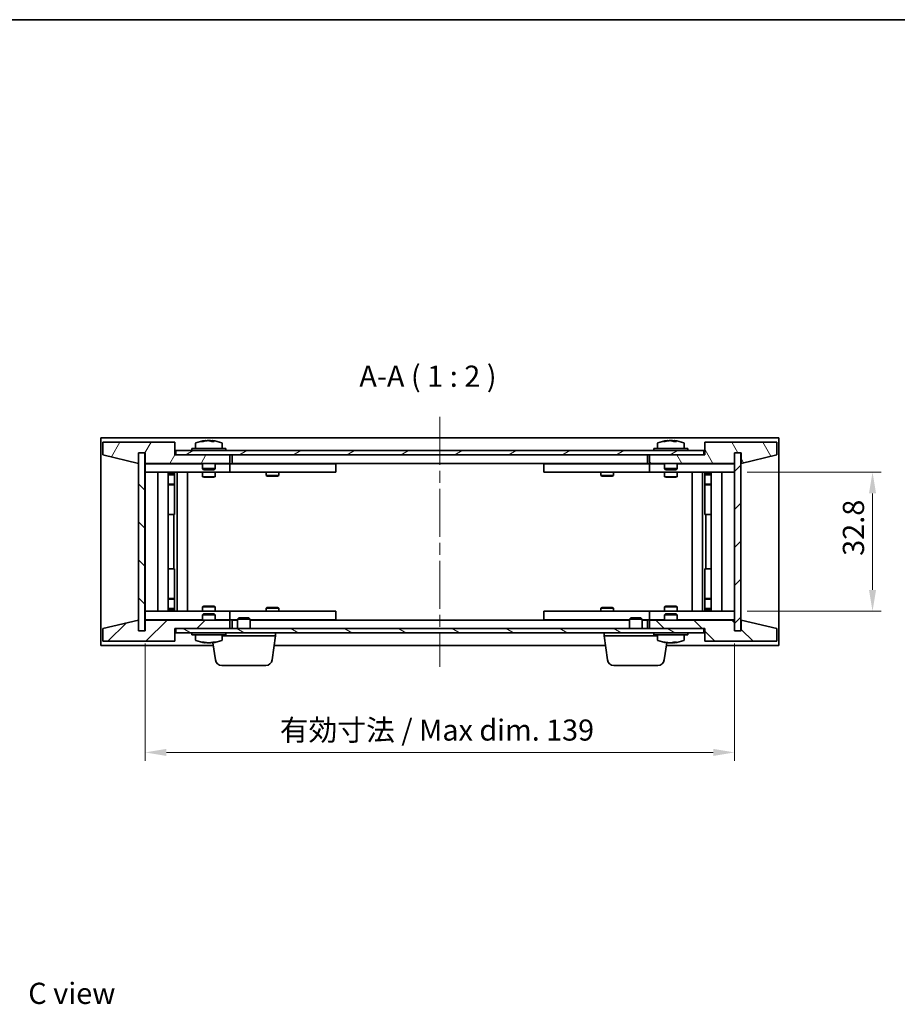
# Model space of a CAD drawing. Units: millimetres. Extents: x 29 to 3803, y 16 to 578.
# Drawn here: x 1220 to 1427, y 346 to 578 of the extents above; entities that cross this region are included whole.
import ezdxf

# ---------------------------------------------------------------- set-up
doc = ezdxf.new("R2010")
doc.units = ezdxf.units.MM
doc.header["$LTSCALE"] = 2
doc.linetypes.add('CHAIN', pattern=[0.3543, 0.2362, -0.0295, 0.0591, -0.0295])
doc.layers.get('Defpoints').update_dxf_attribs({"lineweight": 25})
for name, color, linetype, lineweight in [('Border (ISO)', 7, 'Continuous', 35), ('Dimension (ISO)', 7, 'Continuous', 18), ('Dimension (ISO) @ 1', 7, 'Continuous', 18), ('Symbol (ISO)', 7, 'Continuous', 18), ('Visible (ISO)', 7, 'Continuous', 35)]:
    doc.layers.add(name, color=color, linetype=linetype, lineweight=lineweight)
doc.layers.add('Centerline (ISO)', color=7, linetype='Continuous', lineweight=18, true_color=0x80ffff)
doc.layers.add('Hatch (ISO)', color=1, linetype='Continuous', lineweight=18, true_color=0xff0000)
doc.styles.add('Note Text (TK)', font='txt')
doc.dimstyles.new('Default - Method 1b (TK)', dxfattribs={"dimscale": 2, "dimtxt": 2.5, "dimasz": 2.5, "dimexe": 1, "dimexo": 1.5, "dimgap": 1, "dimtad": 1, "dimtoh": 1, "dimrnd": 1e-08, "dimdsep": 46, "dimtxsty": 'Note Text (TK)', "dimcen": 0.09, "dimdle": 5, "dimclrd": 100, "dimclre": 100, "dimclrt": 7, "dimadec": 1, "dimazin": 1, "dimtfac": 1, "dimtmove": 0, "dimatfit": 3, "dimfxl": 0, "dimtolj": 1, "dimlwd": -1, "dimlwe": -1, "dimarcsym": 0})
pattern_1 = [(45, (792, 5e-07), (-4.49013, 4.49013), [])]
pattern_2 = [(135.0002, (792, 5e-07), (-4.49011, -4.490145), [])]

# ---------------------------------------------------------------- blocks, each defined once
blk = doc.blocks.new('図面枠 tk図枠')
at = {"layer": 'Border (ISO)'}
blk.add_line((14.5, 289), (405.5, 289), dxfattribs=at)
blk = doc.blocks.new('*D114')
at = {"layer": 'Defpoints', "color": 0, "transparency": 16777216}
for p in [(1389.06, 471.19), (1389.06, 438.39), (1421.64, 438.39)]:
    blk.add_point(p, dxfattribs=at)
at = {"layer": 'Dimension (ISO)', "color": 100, "transparency": 16777216}
for p, q in [((1392.06, 471.19), (1423.64, 471.19)), ((1421.64, 466.19), (1421.64, 443.39)), ((1392.06, 438.39), (1423.64, 438.39))]:
    blk.add_line(p, q, dxfattribs=at)
for points in [[(1420.81, 466.19), (1422.48, 466.19), (1421.64, 471.19)], [(1420.81, 443.39), (1422.48, 443.39), (1421.64, 438.39)]]:
    blk.add_solid(points, dxfattribs=at)
at = {"layer": 'Dimension (ISO)', "color": 7, "transparency": 16777216, "insert": (1417.14, 451.45), "char_height": 5, "attachment_point": 4, "rotation": 90, "style": 'Note Text (TK)'}
blk.add_mtext('\\A1;32.8', dxfattribs=at)
blk = doc.blocks.new('*D115')
at = {"layer": 'Defpoints', "color": 0, "transparency": 16777216}
for p in [(1250.06, 433.79), (1389.06, 433.79), (1389.06, 405.05)]:
    blk.add_point(p, dxfattribs=at)
at = {"layer": 'Dimension (ISO)', "color": 100, "transparency": 16777216}
for p, q in [((1250.06, 430.79), (1250.06, 403.05)), ((1389.06, 430.79), (1389.06, 403.05)), ((1255.06, 405.05), (1384.06, 405.05))]:
    blk.add_line(p, q, dxfattribs=at)
for points in [[(1255.06, 405.89), (1255.06, 404.22), (1250.06, 405.05)], [(1384.06, 405.89), (1384.06, 404.22), (1389.06, 405.05)]]:
    blk.add_solid(points, dxfattribs=at)
at = {"layer": 'Dimension (ISO)', "color": 7, "transparency": 16777216, "insert": (1281.81, 410.33), "char_height": 5, "attachment_point": 4, "style": 'Note Text (TK)'}
blk.add_mtext('\\A1;\\fＭＳ Ｐゴシック|b0|i0;\\H4.9746;有効寸法 / Max dim. 139', dxfattribs=at)

msp = doc.modelspace()

# ---------------------------------------------------------------- hatches: boundary and pattern name
at = {"layer": 'Hatch (ISO)'}
h = msp.add_hatch(dxfattribs=at)
h.set_pattern_fill('ANSI31', color=256, scale=50.8, angle=14.999978, style=0)
h.set_pattern_definition([(60, (792, 5e-07), (-5.49926, 3.175), [])])
h.paths.add_polyline_path([(1257.0621, 478.2854), (1240.0621, 478.2854), (1240.0621, 475.2854), (1248.4621, 473.2854), (1248.4621, 475.7854), (1248.5121, 475.7854), (1250.0121, 475.7854), (1250.0621, 475.7854), (1250.0621, 473.2854), (1270.0621, 473.2854), (1270.0621, 475.2854), (1257.3121, 475.2854), (1257.0621, 475.2854)])
h = msp.add_hatch(dxfattribs=at)
h.set_pattern_fill('ANSI31', color=256, scale=50.8, angle=75.000175, style=0)
h.set_pattern_definition([(120.0002, (792, 5e-07), (-5.49925, -3.175017), [])])
h.paths.add_polyline_path([(1399.0621, 478.2854), (1382.0621, 478.2854), (1382.0621, 475.2854), (1381.8121, 475.2854), (1369.0621, 475.2854), (1369.0621, 473.2854), (1389.0621, 473.2854), (1389.0621, 475.7854), (1389.1121, 475.7854), (1390.6121, 475.7854), (1390.6621, 475.7854), (1390.6621, 473.2854), (1399.0621, 475.2854)])
h = msp.add_hatch(dxfattribs=at)
h.set_pattern_fill('ANSI31', color=256, scale=50.8, angle=90.00021, style=0)
h.set_pattern_definition(pattern_2)
h.paths.add_polyline_path([(1250.0121, 475.7854), (1248.5121, 475.7854), (1248.5121, 433.7854), (1250.0121, 433.7854)])
h = msp.add_hatch(dxfattribs=at)
h.set_pattern_fill('ANSI31', color=256, scale=50.8, angle=-14.999978, style=0)
h.set_pattern_definition([(30, (792, 5e-07), (-3.175, 5.49926), [])])
h.paths.add_polyline_path([(1257.3121, 475.2854), (1270.0621, 475.2854), (1369.0621, 475.2854), (1381.8121, 475.2854), (1381.8121, 476.2854), (1257.3121, 476.2854)])
h = msp.add_hatch(dxfattribs=at)
h.set_pattern_fill('ANSI31', color=256, scale=50.8, style=0)
h.set_pattern_definition(pattern_1)
h.paths.add_polyline_path([(1390.6121, 475.7854), (1389.1121, 475.7854), (1389.1121, 433.7854), (1390.6121, 433.7854)])
h = msp.add_hatch(dxfattribs=at)
h.set_pattern_fill('ANSI31', color=256, scale=50.8, style=0)
h.set_pattern_definition(pattern_1)
h.paths.add_polyline_path([(1240.0621, 431.2854), (1257.0621, 431.2854), (1257.0621, 434.2854), (1257.3121, 434.2854), (1270.0621, 434.2854), (1270.0621, 436.2854), (1250.0621, 436.2854), (1250.0621, 433.7854), (1250.0121, 433.7854), (1248.5121, 433.7854), (1248.4621, 433.7854), (1248.4621, 436.2854), (1240.0621, 434.2854)])
h = msp.add_hatch(dxfattribs=at)
h.set_pattern_fill('ANSI31', color=256, scale=50.8, angle=90.00021, style=0)
h.set_pattern_definition(pattern_2)
h.paths.add_polyline_path([(1382.0621, 431.2854), (1399.0621, 431.2854), (1399.0621, 434.2854), (1390.6621, 436.2854), (1390.6621, 433.7854), (1390.6121, 433.7854), (1389.1121, 433.7854), (1389.0621, 433.7854), (1389.0621, 436.2854), (1369.0621, 436.2854), (1369.0621, 434.2854), (1381.8121, 434.2854), (1382.0621, 434.2854)])
h = msp.add_hatch(dxfattribs=at)
h.set_pattern_fill('ANSI31', color=256, scale=50.8, angle=105.000246, style=0)
h.set_pattern_definition([(150.0002, (792, 5e-07), (-3.174976, -5.499275), [])])
h.paths.add_polyline_path([(1257.3121, 434.2854), (1257.3121, 433.2854), (1381.8121, 433.2854), (1381.8121, 434.2854), (1369.0621, 434.2854), (1270.0621, 434.2854)])

# ---------------------------------------------------------------- linework, layer by layer
at = {"layer": 'Centerline (ISO)', "linetype": 'CHAIN', "ltscale": 23.990969}
msp.add_line((1319.5621, 484.2854), (1319.5621, 425.2854), dxfattribs=at)
at = {"layer": 'Visible (ISO)'}
for p, q in [((1239.5621, 430.2854), (1239.5621, 479.2854)), ((1239.5621, 479.2854), (1399.5621, 479.2854)), ((1399.5621, 479.2854), (1399.5621, 430.2854)), ((1257.0621, 478.2854), (1240.0621, 478.2854)), ((1240.0621, 478.2854), (1240.0621, 475.2854)), ((1257.0621, 475.2854), (1257.0621, 478.2854)), ((1269.0621, 476.7854), (1261.0621, 476.7854)), ((1261.0621, 476.7854), (1261.0621, 476.2854)), ((1261.9121, 477.953), (1261.9121, 476.7854)), ((1264.2694, 478.5916), (1264.2694, 478.6397)), ((1265.8548, 478.4691), (1265.8548, 478.6397)), ((1268.2121, 477.953), (1268.2121, 476.7854)), ((1269.0621, 476.7854), (1269.0621, 476.2854)), ((1378.0621, 476.7854), (1370.0621, 476.7854)), ((1370.0621, 476.7854), (1370.0621, 476.2854)), ((1370.9121, 477.953), (1370.9121, 476.7854)), ((1373.2694, 478.5916), (1373.2694, 478.6397)), ((1374.8548, 478.4691), (1374.8548, 478.6397)), ((1377.2121, 477.953), (1377.2121, 476.7854)), ((1378.0621, 476.7854), (1378.0621, 476.2854)), ((1399.0621, 478.2854), (1382.0621, 478.2854)), ((1382.0621, 478.2854), (1382.0621, 475.2854)), ((1399.0621, 475.2854), (1399.0621, 478.2854)), ((1240.0621, 475.2854), (1248.4621, 473.2854)), ((1248.4621, 473.2854), (1248.4621, 475.7854)), ((1248.4621, 475.7854), (1250.0621, 475.7854)), ((1250.0121, 475.7854), (1248.5121, 475.7854)), ((1248.5121, 475.7854), (1248.5121, 433.7854)), ((1250.0121, 433.7854), (1250.0121, 475.7854)), ((1250.0621, 475.7854), (1250.0621, 473.2854)), ((1270.0621, 475.2854), (1257.0621, 475.2854)), ((1381.8121, 476.2854), (1257.3121, 476.2854)), ((1257.3121, 476.2854), (1257.3121, 475.2854)), ((1257.3121, 475.2854), (1381.8121, 475.2854)), ((1270.0621, 473.2854), (1270.0621, 475.2854)), ((1270.5621, 473.2854), (1270.5621, 475.2854)), ((1368.5621, 475.2854), (1368.5621, 473.2854)), ((1382.0621, 475.2854), (1369.0621, 475.2854)), ((1369.0621, 475.2854), (1369.0621, 473.2854)), ((1381.8121, 475.2854), (1381.8121, 476.2854)), ((1389.0621, 473.2854), (1389.0621, 475.7854)), ((1389.0621, 475.7854), (1390.6621, 475.7854)), ((1390.6121, 475.7854), (1389.1121, 475.7854)), ((1389.1121, 475.7854), (1389.1121, 433.7854)), ((1390.6121, 433.7854), (1390.6121, 475.7854)), ((1390.6621, 475.7854), (1390.6621, 473.2854)), ((1390.6621, 473.2854), (1399.0621, 475.2854)), ((1250.0621, 473.2854), (1270.0621, 473.2854)), ((1250.0621, 473.1854), (1250.0621, 471.1854)), ((1250.0621, 473.1854), (1251.0621, 473.1854)), ((1263.5621, 473.1854), (1251.0621, 473.1854)), ((1263.5621, 473.2854), (1263.5621, 472.0354)), ((1266.5621, 472.0354), (1263.5621, 472.0354)), ((1263.8121, 471.7854), (1263.5621, 472.0354)), ((1263.8121, 471.7854), (1266.3121, 471.7854)), ((1266.3121, 471.7854), (1266.5621, 472.0354)), ((1266.5621, 473.2854), (1266.5621, 472.0354)), ((1269.0621, 473.1854), (1266.5621, 473.1854)), ((1269.0621, 473.1854), (1270.0621, 473.1854)), ((1270.0621, 473.1854), (1270.0621, 471.1854)), ((1271.0621, 473.1854), (1270.0621, 473.1854)), ((1368.5621, 473.2854), (1270.5621, 473.2854)), ((1294.0621, 473.1854), (1271.0621, 473.1854)), ((1278.7155, 473.2854), (1278.7155, 473.1854)), ((1281.4087, 473.2854), (1281.4087, 473.1854)), ((1294.0621, 473.1854), (1295.0621, 473.1854)), ((1295.0621, 473.1854), (1295.0621, 471.1854)), ((1344.0621, 473.1854), (1345.0621, 473.1854)), ((1344.0621, 471.1854), (1344.0621, 473.1854)), ((1368.0621, 473.1854), (1345.0621, 473.1854)), ((1357.7155, 473.2854), (1357.7155, 473.1854)), ((1360.4087, 473.2854), (1360.4087, 473.1854)), ((1369.0621, 473.1854), (1368.0621, 473.1854)), ((1369.0621, 473.2854), (1389.0621, 473.2854)), ((1369.0621, 473.1854), (1370.0621, 473.1854)), ((1369.0621, 471.1854), (1369.0621, 473.1854)), ((1372.5621, 473.1854), (1370.0621, 473.1854)), ((1372.5621, 473.2854), (1372.5621, 472.0354)), ((1375.5621, 472.0354), (1372.5621, 472.0354)), ((1372.8121, 471.7854), (1372.5621, 472.0354)), ((1372.8121, 471.7854), (1375.3121, 471.7854)), ((1375.3121, 471.7854), (1375.5621, 472.0354)), ((1375.5621, 473.2854), (1375.5621, 472.0354)), ((1388.0621, 473.1854), (1375.5621, 473.1854)), ((1388.0621, 473.1854), (1389.0621, 473.1854)), ((1389.0621, 471.1854), (1389.0621, 473.1854)), ((1251.0621, 471.1854), (1250.0621, 471.1854)), ((1250.0621, 471.1854), (1250.0621, 438.3854)), ((1251.0621, 471.1854), (1269.0621, 471.1854)), ((1253.0621, 438.3854), (1253.0621, 471.1854)), ((1255.5121, 471.1854), (1255.5121, 438.3854)), ((1255.5121, 470.8388), (1256.8587, 470.8388)), ((1255.5121, 470.5321), (1257.0121, 470.5321)), ((1256.8587, 471.1854), (1256.8587, 470.8388)), ((1256.8587, 470.8388), (1257.0121, 470.5321)), ((1257.0121, 471.1854), (1257.0121, 461.1854)), ((1257.0121, 470.5321), (1257.0121, 468.3354)), ((1257.6121, 471.1854), (1257.6121, 438.3854)), ((1260.0621, 471.1854), (1260.0621, 438.3854)), ((1263.5621, 471.1854), (1263.5621, 470.1354)), ((1263.5621, 470.1354), (1266.5621, 470.1354)), ((1263.8688, 469.9821), (1263.5621, 470.1354)), ((1266.2554, 469.9821), (1263.8688, 469.9821)), ((1266.2554, 469.9821), (1266.5621, 470.1354)), ((1266.5621, 471.1854), (1266.5621, 470.1354)), ((1270.0621, 471.1854), (1269.0621, 471.1854)), ((1270.0621, 471.1854), (1271.0621, 471.1854)), ((1271.0621, 471.1854), (1294.0621, 471.1854)), ((1278.5621, 471.1854), (1278.5621, 470.4354)), ((1278.5621, 470.4354), (1281.5621, 470.4354)), ((1278.8688, 470.2821), (1278.5621, 470.4354)), ((1281.2554, 470.2821), (1278.8688, 470.2821)), ((1281.2554, 470.2821), (1281.5621, 470.4354)), ((1281.5621, 471.1854), (1281.5621, 470.4354)), ((1295.0621, 471.1854), (1294.0621, 471.1854)), ((1345.0621, 471.1854), (1344.0621, 471.1854)), ((1345.0621, 471.1854), (1368.0621, 471.1854)), ((1357.5621, 471.1854), (1357.5621, 470.4354)), ((1357.5621, 470.4354), (1360.5621, 470.4354)), ((1357.8688, 470.2821), (1357.5621, 470.4354)), ((1360.2554, 470.2821), (1357.8688, 470.2821)), ((1360.2554, 470.2821), (1360.5621, 470.4354)), ((1360.5621, 471.1854), (1360.5621, 470.4354)), ((1368.0621, 471.1854), (1369.0621, 471.1854)), ((1370.0621, 471.1854), (1369.0621, 471.1854)), ((1370.0621, 471.1854), (1388.0621, 471.1854)), ((1372.5621, 471.1854), (1372.5621, 470.1354)), ((1372.5621, 470.1354), (1375.5621, 470.1354)), ((1372.8688, 469.9821), (1372.5621, 470.1354)), ((1375.2554, 469.9821), (1372.8688, 469.9821)), ((1375.2554, 469.9821), (1375.5621, 470.1354)), ((1375.5621, 471.1854), (1375.5621, 470.1354)), ((1379.0621, 438.3854), (1379.0621, 471.1854)), ((1381.5121, 438.3854), (1381.5121, 471.1854)), ((1382.1121, 461.1854), (1382.1121, 471.1854)), ((1382.2655, 470.8388), (1382.1121, 470.5321)), ((1382.1121, 470.5321), (1383.6121, 470.5321)), ((1382.1121, 470.5321), (1382.1121, 468.3354)), ((1382.2655, 471.1854), (1382.2655, 470.8388)), ((1382.2655, 470.8388), (1383.6121, 470.8388)), ((1383.6121, 438.3854), (1383.6121, 471.1854)), ((1386.0621, 471.1854), (1386.0621, 438.3854)), ((1389.0621, 471.1854), (1388.0621, 471.1854)), ((1389.0621, 438.3854), (1389.0621, 471.1854)), ((1255.5121, 468.3354), (1257.0121, 468.3354)), ((1256.7054, 468.1821), (1255.5121, 468.1821)), ((1256.7054, 468.1821), (1257.0121, 468.3354)), ((1382.1121, 468.3354), (1383.6121, 468.3354)), ((1382.4188, 468.1821), (1382.1121, 468.3354)), ((1383.6121, 468.1821), (1382.4188, 468.1821)), ((1256.8121, 461.1854), (1255.5121, 461.1854)), ((1257.0121, 461.1854), (1256.8121, 461.1854)), ((1256.8121, 461.1854), (1256.8121, 448.3854)), ((1382.3121, 461.1854), (1382.1121, 461.1854)), ((1382.3121, 448.3854), (1382.3121, 461.1854)), ((1383.6121, 461.1854), (1382.3121, 461.1854)), ((1255.5121, 448.3854), (1256.8121, 448.3854)), ((1256.8121, 448.3854), (1257.0121, 448.3854)), ((1257.0121, 448.3854), (1257.0121, 438.3854)), ((1382.1121, 438.3854), (1382.1121, 448.3854)), ((1382.1121, 448.3854), (1382.3121, 448.3854)), ((1382.3121, 448.3854), (1383.6121, 448.3854)), ((1255.5121, 441.3888), (1256.7054, 441.3888)), ((1257.0121, 441.2354), (1255.5121, 441.2354)), ((1256.7054, 441.3888), (1257.0121, 441.2354)), ((1257.0121, 439.0388), (1257.0121, 441.2354)), ((1263.8688, 439.5888), (1263.5621, 439.4354)), ((1266.5621, 439.4354), (1263.5621, 439.4354)), ((1263.5621, 438.3854), (1263.5621, 439.4354)), ((1263.8688, 439.5888), (1266.2554, 439.5888)), ((1266.2554, 439.5888), (1266.5621, 439.4354)), ((1266.5621, 438.3854), (1266.5621, 439.4354)), ((1278.8688, 439.2888), (1278.5621, 439.1354)), ((1278.8688, 439.2888), (1281.2554, 439.2888)), ((1281.2554, 439.2888), (1281.5621, 439.1354)), ((1357.8688, 439.2888), (1357.5621, 439.1354)), ((1357.8688, 439.2888), (1360.2554, 439.2888)), ((1360.2554, 439.2888), (1360.5621, 439.1354)), ((1372.8688, 439.5888), (1372.5621, 439.4354)), ((1375.5621, 439.4354), (1372.5621, 439.4354)), ((1372.5621, 438.3854), (1372.5621, 439.4354)), ((1372.8688, 439.5888), (1375.2554, 439.5888)), ((1375.2554, 439.5888), (1375.5621, 439.4354)), ((1375.5621, 438.3854), (1375.5621, 439.4354)), ((1382.4188, 441.3888), (1382.1121, 441.2354)), ((1383.6121, 441.2354), (1382.1121, 441.2354)), ((1382.1121, 439.0388), (1382.1121, 441.2354)), ((1382.4188, 441.3888), (1383.6121, 441.3888)), ((1250.0621, 438.3854), (1250.0621, 436.3854)), ((1250.0621, 438.3854), (1251.0621, 438.3854)), ((1269.0621, 438.3854), (1251.0621, 438.3854)), ((1257.0121, 439.0388), (1255.5121, 439.0388)), ((1256.8587, 438.7321), (1255.5121, 438.7321)), ((1256.8587, 438.7321), (1257.0121, 439.0388)), ((1256.8587, 438.3854), (1256.8587, 438.7321)), ((1263.8121, 437.7854), (1263.5621, 437.5354)), ((1263.5621, 437.5354), (1266.5621, 437.5354)), ((1263.5621, 436.2854), (1263.5621, 437.5354)), ((1266.3121, 437.7854), (1263.8121, 437.7854)), ((1266.3121, 437.7854), (1266.5621, 437.5354)), ((1266.5621, 436.2854), (1266.5621, 437.5354)), ((1269.0621, 438.3854), (1270.0621, 438.3854)), ((1270.0621, 438.3854), (1270.0621, 436.3854)), ((1271.0621, 438.3854), (1270.0621, 438.3854)), ((1294.0621, 438.3854), (1271.0621, 438.3854)), ((1281.5621, 439.1354), (1278.5621, 439.1354)), ((1278.5621, 438.3854), (1278.5621, 439.1354)), ((1281.5621, 438.3854), (1281.5621, 439.1354)), ((1294.0621, 438.3854), (1295.0621, 438.3854)), ((1295.0621, 438.3854), (1295.0621, 436.3854)), ((1344.0621, 438.3854), (1345.0621, 438.3854)), ((1344.0621, 436.3854), (1344.0621, 438.3854)), ((1368.0621, 438.3854), (1345.0621, 438.3854)), ((1360.5621, 439.1354), (1357.5621, 439.1354)), ((1357.5621, 438.3854), (1357.5621, 439.1354)), ((1360.5621, 438.3854), (1360.5621, 439.1354)), ((1369.0621, 438.3854), (1368.0621, 438.3854)), ((1369.0621, 438.3854), (1370.0621, 438.3854)), ((1369.0621, 436.3854), (1369.0621, 438.3854)), ((1388.0621, 438.3854), (1370.0621, 438.3854)), ((1372.8121, 437.7854), (1372.5621, 437.5354)), ((1372.5621, 437.5354), (1375.5621, 437.5354)), ((1372.5621, 436.2854), (1372.5621, 437.5354)), ((1375.3121, 437.7854), (1372.8121, 437.7854)), ((1375.3121, 437.7854), (1375.5621, 437.5354)), ((1375.5621, 436.2854), (1375.5621, 437.5354)), ((1383.6121, 439.0388), (1382.1121, 439.0388)), ((1382.2655, 438.7321), (1382.1121, 439.0388)), ((1383.6121, 438.7321), (1382.2655, 438.7321)), ((1382.2655, 438.3854), (1382.2655, 438.7321)), ((1388.0621, 438.3854), (1389.0621, 438.3854)), ((1389.0621, 436.3854), (1389.0621, 438.3854)), ((1248.4621, 436.2854), (1240.0621, 434.2854)), ((1248.4621, 433.7854), (1248.4621, 436.2854)), ((1251.0621, 436.3854), (1250.0621, 436.3854)), ((1270.0621, 436.2854), (1250.0621, 436.2854)), ((1250.0621, 436.2854), (1250.0621, 433.7854)), ((1251.0621, 436.3854), (1263.5621, 436.3854)), ((1266.5621, 436.3854), (1269.0621, 436.3854)), ((1270.0621, 436.3854), (1269.0621, 436.3854)), ((1270.0621, 436.3854), (1271.0621, 436.3854)), ((1270.0621, 434.2854), (1270.0621, 436.2854)), ((1270.5621, 434.2854), (1270.5621, 436.2854)), ((1270.5621, 436.2854), (1271.8121, 436.2854)), ((1271.0621, 436.3854), (1271.8121, 436.3854)), ((1272.1188, 436.7854), (1271.8121, 436.4786)), ((1274.8121, 436.4786), (1271.8121, 436.4786)), ((1271.8121, 434.2854), (1271.8121, 436.4786)), ((1272.1188, 436.7854), (1274.5054, 436.7854)), ((1274.5054, 436.7854), (1274.8121, 436.4786)), ((1274.8121, 434.2854), (1274.8121, 436.4786)), ((1274.8121, 436.3854), (1294.0621, 436.3854)), ((1274.8121, 436.2854), (1364.3121, 436.2854)), ((1278.7155, 436.2854), (1278.7155, 436.3854)), ((1281.4087, 436.2854), (1281.4087, 436.3854)), ((1295.0621, 436.3854), (1294.0621, 436.3854)), ((1345.0621, 436.3854), (1344.0621, 436.3854)), ((1345.0621, 436.3854), (1364.3121, 436.3854)), ((1357.7155, 436.2854), (1357.7155, 436.3854)), ((1360.4087, 436.2854), (1360.4087, 436.3854)), ((1364.6188, 436.7854), (1364.3121, 436.4786)), ((1367.3121, 436.4786), (1364.3121, 436.4786)), ((1364.3121, 434.2854), (1364.3121, 436.4786)), ((1364.6188, 436.7854), (1367.0054, 436.7854)), ((1367.0054, 436.7854), (1367.3121, 436.4786)), ((1367.3121, 434.2854), (1367.3121, 436.4786)), ((1367.3121, 436.3854), (1368.0621, 436.3854)), ((1367.3121, 436.2854), (1368.5621, 436.2854)), ((1368.0621, 436.3854), (1369.0621, 436.3854)), ((1368.5621, 436.2854), (1368.5621, 434.2854)), ((1370.0621, 436.3854), (1369.0621, 436.3854)), ((1389.0621, 436.2854), (1369.0621, 436.2854)), ((1369.0621, 436.2854), (1369.0621, 434.2854)), ((1370.0621, 436.3854), (1372.5621, 436.3854)), ((1375.5621, 436.3854), (1388.0621, 436.3854)), ((1389.0621, 436.3854), (1388.0621, 436.3854)), ((1389.0621, 433.7854), (1389.0621, 436.2854)), ((1399.0621, 434.2854), (1390.6621, 436.2854)), ((1390.6621, 436.2854), (1390.6621, 433.7854)), ((1240.0621, 434.2854), (1240.0621, 431.2854)), ((1250.0621, 433.7854), (1248.4621, 433.7854)), ((1248.5121, 433.7854), (1250.0121, 433.7854)), ((1257.0621, 431.2854), (1257.0621, 434.2854)), ((1257.0621, 434.2854), (1270.0621, 434.2854)), ((1257.3121, 434.2854), (1257.3121, 433.2854)), ((1381.8121, 434.2854), (1257.3121, 434.2854)), ((1257.3121, 433.2854), (1381.8121, 433.2854)), ((1261.0621, 432.7854), (1261.0621, 433.2854)), ((1261.0621, 432.7854), (1269.0621, 432.7854)), ((1261.9121, 431.6179), (1261.9121, 432.7854)), ((1268.2121, 431.6179), (1268.2121, 432.7854)), ((1280.8121, 432.5354), (1268.2121, 432.5354)), ((1269.0621, 432.7854), (1269.0621, 433.2854)), ((1279.9972, 426.8718), (1280.8121, 432.5354)), ((1280.8121, 432.5354), (1280.8121, 433.2854)), ((1358.3121, 432.5354), (1358.3121, 433.2854)), ((1370.9121, 432.5354), (1358.3121, 432.5354)), ((1359.127, 426.8718), (1358.3121, 432.5354)), ((1369.0621, 434.2854), (1382.0621, 434.2854)), ((1370.0621, 432.7854), (1370.0621, 433.2854)), ((1370.0621, 432.7854), (1378.0621, 432.7854)), ((1370.9121, 431.6179), (1370.9121, 432.7854)), ((1377.2121, 431.6179), (1377.2121, 432.7854)), ((1378.0621, 432.7854), (1378.0621, 433.2854)), ((1381.8121, 433.2854), (1381.8121, 434.2854)), ((1382.0621, 434.2854), (1382.0621, 431.2854)), ((1390.6621, 433.7854), (1389.0621, 433.7854)), ((1389.1121, 433.7854), (1390.6121, 433.7854)), ((1399.0621, 431.2854), (1399.0621, 434.2854)), ((1266.1358, 430.2854), (1239.5621, 430.2854)), ((1240.0621, 431.2854), (1257.0621, 431.2854)), ((1264.2325, 431.0366), (1264.2325, 430.9278)), ((1265.8917, 431.0465), (1265.8917, 430.9278)), ((1266.627, 426.8718), (1266.041, 430.9444)), ((1358.6358, 430.2854), (1280.4884, 430.2854)), ((1372.4972, 426.8718), (1373.0832, 430.9444)), ((1399.5621, 430.2854), (1372.9884, 430.2854)), ((1373.2694, 430.9792), (1373.2694, 430.9312)), ((1374.8548, 431.1018), (1374.8548, 430.9312)), ((1382.0621, 431.2854), (1399.0621, 431.2854)), ((1278.5125, 425.5854), (1268.1117, 425.5854)), ((1371.0125, 425.5854), (1360.6117, 425.5854))]:
    msp.add_line(p, q, dxfattribs=at)
for centre, radius, start, end in [((1262.0601, 477.953), 0.148, 112.033332, 180), ((1265.0621, 470.5352), 8.1502, 96.162764, 112.033332), ((1265.0621, 470.5352), 8.1502, 67.966668, 83.837236), ((1268.0641, 477.953), 0.148, 0, 67.966668), ((1371.0601, 477.953), 0.148, 112.033332, 180), ((1374.0621, 470.5352), 8.1502, 96.162764, 112.033332), ((1374.0621, 470.5352), 8.1502, 67.966668, 83.837236), ((1377.0641, 477.953), 0.148, 0, 67.966668), ((1262.0601, 431.6179), 0.148, 180, 247.966668), ((1265.0621, 439.0356), 8.1502, 247.966668, 264.155458), ((1265.0621, 439.0356), 8.1502, 275.844542, 292.033332), ((1268.0641, 431.6179), 0.148, 292.033332, 0), ((1371.0601, 431.6179), 0.148, 180, 247.966668), ((1374.0621, 439.0356), 8.1502, 247.966668, 263.837236), ((1374.0621, 439.0356), 8.1502, 276.162764, 292.033332), ((1377.0641, 431.6179), 0.148, 292.033332, 0), ((1268.1117, 427.0854), 1.5, 188.187802, 270), ((1278.5125, 427.0854), 1.5, 270, 351.812198), ((1360.6117, 427.0854), 1.5, 188.187802, 270), ((1371.0125, 427.0854), 1.5, 270, 351.812198)]:
    msp.add_arc(centre, radius, start, end, dxfattribs=at)
for centre, major_axis, ratio, start_param, end_param in [((1264.8631, 470.5352), (0, 8.1418), 0.84312429, 0.13675912, 0.22922414), ((1263.5023, 470.5352), (0, 7.9375), 0.53771873, 6.23655411, 6.3298165), ((1265.261, 470.5352), (0, 8.1418), 0.84312429, 0.13675912, 0.22922414), ((1264.7501, 470.5352), (0, 8.1418), 0.53771873, 6.05396117, 6.14642619), ((1266.0569, 470.5352), (0, 7.9375), 0.84312429, 6.23655411, 6.3298165), ((1264.8631, 470.5352), (0, 8.1418), 0.84312429, 6.13821265, 6.14642619), ((1265.374, 470.5352), (0, 8.1418), 0.53771873, 6.05396117, 6.14642619), ((1373.8631, 470.5352), (0, 8.1418), 0.84312429, 0.13675912, 0.22922414), ((1372.5023, 470.5352), (0, 7.9375), 0.53771873, 6.23655411, 6.3298165), ((1374.261, 470.5352), (0, 8.1418), 0.84312429, 0.13675912, 0.22922414), ((1373.7501, 470.5352), (0, 8.1418), 0.53771873, 6.05396117, 6.14642619), ((1375.0569, 470.5352), (0, 7.9375), 0.84312429, 6.23655411, 6.3298165), ((1373.8631, 470.5352), (0, 8.1418), 0.84312429, 6.13821265, 6.14642619), ((1374.374, 470.5352), (0, 8.1418), 0.53771873, 6.05396117, 6.14642619), ((1264.804, 439.0356), (0, -8.1418), 0.71649489, 6.05396117, 6.14642619), ((1263.7366, 439.0356), (0, -7.9375), 0.69759234, 6.23655411, 6.3298165), ((1265.3202, 439.0356), (0, -8.1418), 0.71649489, 6.05396117, 6.14642619), ((1264.797, 439.0356), (0, -8.1418), 0.69759234, 0.13675912, 0.22922414), ((1264.804, 439.0356), (0, -8.1418), 0.71649489, 0.13675912, 0.18756095), ((1266.3526, 439.0356), (0, -7.9375), 0.71649489, 6.23655411, 6.3298165), ((1265.3272, 439.0356), (0, -8.1418), 0.69759234, 0.13675912, 0.22922414), ((1373.8631, 439.0356), (0, -8.1418), 0.84312429, 6.05396117, 6.14642619), ((1372.5023, 439.0356), (0, -7.9375), 0.53771873, 6.23655411, 6.3298165), ((1374.261, 439.0356), (0, -8.1418), 0.84312429, 6.05396117, 6.14642619), ((1373.7501, 439.0356), (0, -8.1418), 0.53771873, 0.13675912, 0.22922414), ((1375.0569, 439.0356), (0, -7.9375), 0.84312429, 6.23655411, 6.3298165), ((1373.8631, 439.0356), (0, -8.1418), 0.84312429, 0.13675912, 0.14497266), ((1374.374, 439.0356), (0, -8.1418), 0.53771873, 0.13675912, 0.22922414)]:
    msp.add_ellipse(centre, major_axis=major_axis, ratio=ratio, start_param=start_param, end_param=end_param, dxfattribs=at)
for points, knots in [([(1263.9273, 478.601), (1264.0052, 478.6137), (1264.0787, 478.6248), (1264.192, 478.6395), (1264.2318, 478.6431), (1264.2632, 478.6431), (1264.2691, 478.6419), (1264.2692, 478.6397)], [0.2251642249, 0.2251642249, 0.2251642249, 0.2251642249, 0.2531487654, 0.2531487654, 0.2811333059, 0.2811333059, 0.2967898442, 0.2967898442, 0.2967898442, 0.2967898442]), ([(1265.347, 478.601), (1265.2973, 478.6137), (1265.2286, 478.6248), (1265.0669, 478.6395), (1264.974, 478.6431), (1264.7918, 478.6431), (1264.6908, 478.6395), (1264.4964, 478.6248), (1264.4031, 478.6137), (1264.3252, 478.601)], [0.338363496, 0.338363496, 0.338363496, 0.338363496, 0.366348036, 0.366348036, 0.394332577, 0.394332577, 0.422317117, 0.422317117, 0.450301658, 0.450301658, 0.450301658, 0.450301658]), ([(1265.0622, 478.6383), (1265.12, 478.6415), (1265.1811, 478.6431), (1265.3324, 478.6431), (1265.4334, 478.6395), (1265.6278, 478.6248), (1265.7211, 478.6137), (1265.799, 478.601)], [0.1506608628, 0.1506608628, 0.1506608628, 0.1506608628, 0.1691683517, 0.1691683517, 0.1971528923, 0.1971528923, 0.2251374328, 0.2251374328, 0.2251374328, 0.2251374328]), ([(1265.9372, 478.6383), (1265.9075, 478.6415), (1265.8856, 478.6431), (1265.8521, 478.6431), (1265.849, 478.6395), (1265.8835, 478.6248), (1265.9212, 478.6137), (1265.9709, 478.601)], [0.037461592, 0.037461592, 0.037461592, 0.037461592, 0.0559690811, 0.0559690811, 0.0839536216, 0.0839536216, 0.1119381621, 0.1119381621, 0.1119381621, 0.1119381621]), ([(1372.9273, 478.601), (1373.0052, 478.6137), (1373.0787, 478.6248), (1373.192, 478.6395), (1373.2318, 478.6431), (1373.2632, 478.6431), (1373.2691, 478.6419), (1373.2692, 478.6397)], [0.2251642249, 0.2251642249, 0.2251642249, 0.2251642249, 0.2531487654, 0.2531487654, 0.2811333059, 0.2811333059, 0.2967898442, 0.2967898442, 0.2967898442, 0.2967898442]), ([(1374.347, 478.601), (1374.2973, 478.6137), (1374.2286, 478.6248), (1374.0669, 478.6395), (1373.974, 478.6431), (1373.7918, 478.6431), (1373.6908, 478.6395), (1373.4964, 478.6248), (1373.4031, 478.6137), (1373.3252, 478.601)], [0.338363496, 0.338363496, 0.338363496, 0.338363496, 0.366348036, 0.366348036, 0.394332577, 0.394332577, 0.422317117, 0.422317117, 0.450301658, 0.450301658, 0.450301658, 0.450301658]), ([(1374.0622, 478.6383), (1374.12, 478.6415), (1374.1811, 478.6431), (1374.3324, 478.6431), (1374.4334, 478.6395), (1374.6278, 478.6248), (1374.7211, 478.6137), (1374.799, 478.601)], [0.1506608628, 0.1506608628, 0.1506608628, 0.1506608628, 0.1691683517, 0.1691683517, 0.1971528923, 0.1971528923, 0.2251374328, 0.2251374328, 0.2251374328, 0.2251374328]), ([(1374.9372, 478.6383), (1374.9075, 478.6415), (1374.8856, 478.6431), (1374.8521, 478.6431), (1374.849, 478.6395), (1374.8835, 478.6248), (1374.9212, 478.6137), (1374.9709, 478.601)], [0.037461592, 0.037461592, 0.037461592, 0.037461592, 0.0559690811, 0.0559690811, 0.0839536216, 0.0839536216, 0.1119381621, 0.1119381621, 0.1119381621, 0.1119381621]), ([(1264.2325, 430.9278), (1264.2325, 430.9278), (1264.2324, 430.9278), (1264.2311, 430.9278), (1264.2111, 430.9314), (1264.133, 430.9461), (1264.0749, 430.9571), (1264.0087, 430.9699)], [0.1681814634, 0.1681814634, 0.1681814634, 0.1681814634, 0.1691683517, 0.1691683517, 0.1971528923, 0.1971528923, 0.2251374328, 0.2251374328, 0.2251374328, 0.2251374328]), ([(1264.5249, 430.9699), (1264.5911, 430.9571), (1264.6748, 430.9461), (1264.8581, 430.9314), (1264.9577, 430.9278), (1265.1443, 430.9278), (1265.2434, 430.9314), (1265.4246, 430.9461), (1265.5069, 430.9571), (1265.5713, 430.9699)], [0, 0, 0, 0, 0.027984541, 0.027984541, 0.055969081, 0.055969081, 0.083953622, 0.083953622, 0.111938162, 0.111938162, 0.111938162, 0.111938162]), ([(1265.5993, 430.9699), (1265.5331, 430.9571), (1265.4494, 430.9461), (1265.266, 430.9314), (1265.1665, 430.9278), (1265.0695, 430.9278), (1265.0658, 430.9278), (1265.0621, 430.9278)], [0.2251642249, 0.2251642249, 0.2251642249, 0.2251642249, 0.2531487654, 0.2531487654, 0.2811333059, 0.2811333059, 0.2822398434, 0.2822398434, 0.2822398434, 0.2822398434]), ([(1266.1015, 430.9699), (1266.0371, 430.9571), (1265.9812, 430.9461), (1265.9079, 430.9314), (1265.8905, 430.9278), (1265.8918, 430.9278), (1265.8919, 430.9278), (1265.892, 430.9278)], [0.3383634956, 0.3383634956, 0.3383634956, 0.3383634956, 0.3663480361, 0.3663480361, 0.3943325766, 0.3943325766, 0.3954391141, 0.3954391141, 0.3954391141, 0.3954391141]), ([(1373.2692, 430.9312), (1373.2691, 430.9289), (1373.2632, 430.9278), (1373.2318, 430.9278), (1373.192, 430.9314), (1373.0787, 430.9461), (1373.0052, 430.9571), (1372.9273, 430.9699)], [0.3786760384, 0.3786760384, 0.3786760384, 0.3786760384, 0.3943325766, 0.3943325766, 0.4223171172, 0.4223171172, 0.4503016577, 0.4503016577, 0.4503016577, 0.4503016577]), ([(1373.3252, 430.9699), (1373.4031, 430.9571), (1373.4964, 430.9461), (1373.6908, 430.9314), (1373.7918, 430.9278), (1373.974, 430.9278), (1374.0669, 430.9314), (1374.2286, 430.9461), (1374.2973, 430.9571), (1374.347, 430.9699)], [0.225164225, 0.225164225, 0.225164225, 0.225164225, 0.253148765, 0.253148765, 0.281133306, 0.281133306, 0.309117846, 0.309117846, 0.337102387, 0.337102387, 0.337102387, 0.337102387]), ([(1374.799, 430.9699), (1374.7211, 430.9571), (1374.6278, 430.9461), (1374.4334, 430.9314), (1374.3324, 430.9278), (1374.1811, 430.9278), (1374.12, 430.9294), (1374.0622, 430.9326)], [0, 0, 0, 0, 0.0279845405, 0.0279845405, 0.0559690811, 0.0559690811, 0.0744765702, 0.0744765702, 0.0744765702, 0.0744765702]), ([(1374.9709, 430.9699), (1374.9212, 430.9571), (1374.8835, 430.9461), (1374.849, 430.9314), (1374.8521, 430.9278), (1374.8856, 430.9278), (1374.9075, 430.9294), (1374.9372, 430.9326)], [0.1131992707, 0.1131992707, 0.1131992707, 0.1131992707, 0.1411838112, 0.1411838112, 0.1691683517, 0.1691683517, 0.1876758409, 0.1876758409, 0.1876758409, 0.1876758409])]:
    msp.add_open_spline(points, degree=3, knots=knots, dxfattribs=at)

# ---------------------------------------------------------------- block references
at = {"xscale": 2, "yscale": 2, "zscale": 2}
msp.add_blockref('図面枠 tk図枠', (792, 0), dxfattribs=at)

# ---------------------------------------------------------------- texts
at = {"layer": 'Symbol (ISO)', "color": 7, "insert": (1300.5645, 489.7854), "char_height": 5, "attachment_point": 7, "style": 'Note Text (TK)'}
msp.add_mtext('A-A ( 1 : 2 )', dxfattribs=at)
at = {"layer": 'Symbol (ISO)', "color": 7, "insert": (1222.478, 348.1857), "char_height": 5, "width": 20.994153, "attachment_point": 4, "line_spacing_factor": 1.5, "style": 'Note Text (TK)'}
msp.add_mtext('{\\fＭＳ Ｐゴシック|b0|i0;C view}', dxfattribs=at)

# ---------------------------------------------------------------- dimensions: what is measured, and where the dimension line sits
at = {"layer": 'Dimension (ISO) @ 1', "color": 100, "true_color": 0x00ff3f}
dim = msp.add_linear_dim(base=(1421.6449, 438.3854), p1=(1389.0621, 471.1854), p2=(1389.0621, 438.3854), angle=90, dimstyle='Default - Method 1b (TK)', override={"dimscale": 1, "dimtxt": 5, "dimasz": 5, "dimexe": 2, "dimexo": 3, "dimgap": 2, "dimtoh": 0, "dimdec": 2, "dimcen": 0.18, "dimtol": 0, "dimlim": 0, "dimtp": 0, "dimtm": 0, "dimtdec": 2, "dimtix": 0, "dimtofl": 0, "dimtmove": 0, "dimatfit": 1}, dxfattribs=at)
dim.commit()
dim.dimension.update_dxf_attribs({"geometry": '*D114', "text_midpoint": (1421.6449, 457.2854), "dimtype": 128})
dim = msp.add_linear_dim(base=(1389.0621, 405.0517), p1=(1250.0621, 433.7854), p2=(1389.0621, 433.7854), angle=180, text='\\fＭＳ Ｐゴシック|b0|i0;\\H4.9746;有効寸法 / Max dim. <>', dimstyle='Default - Method 1b (TK)', override={"dimscale": 1, "dimtxt": 5, "dimasz": 5, "dimexe": 2, "dimexo": 3, "dimgap": 2, "dimtoh": 0, "dimdec": 2, "dimcen": 0.18, "dimtol": 0, "dimlim": 0, "dimtp": 0, "dimtm": 0, "dimtdec": 2, "dimtix": 0, "dimtofl": 0, "dimtmove": 0, "dimatfit": 1}, dxfattribs=at)
dim.commit()
dim.dimension.update_dxf_attribs({"geometry": '*D115', "text_midpoint": (1319.5621, 405.0517), "dimtype": 128})

doc.saveas('drawing.dxf')
